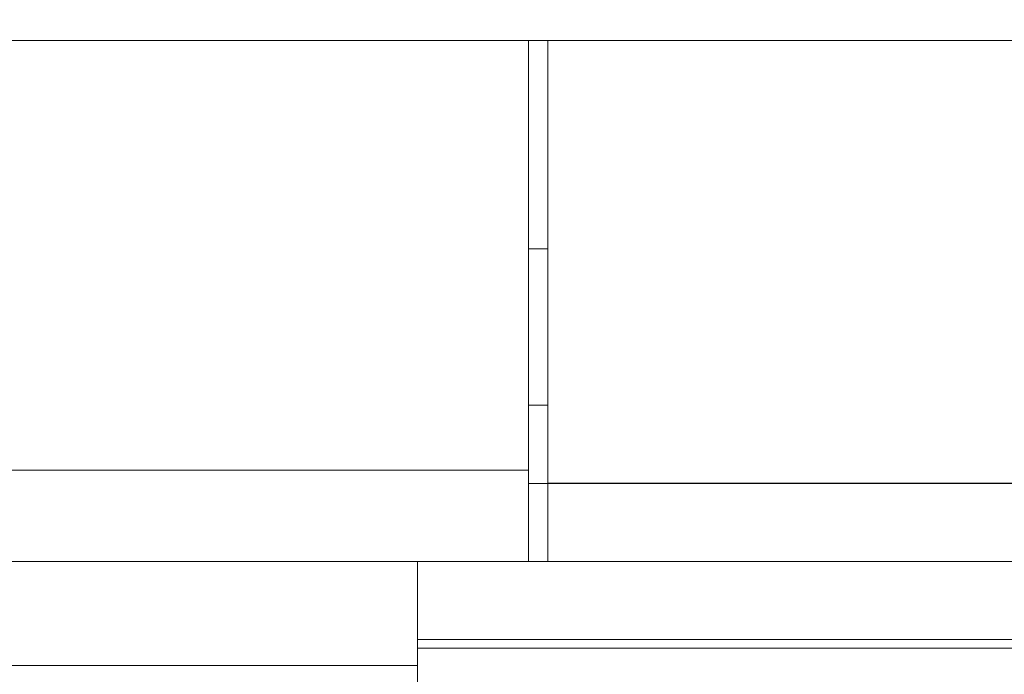
# Model space of a CAD drawing. Units: millimetres. Extents: x 903 to 1316, y 3 to 283.
# Drawn here: x 1124 to 1126, y 88 to 89 of the extents above; entities that cross this region are included whole.
import ezdxf

# ---------------------------------------------------------------- set-up
doc = ezdxf.new("R2010")
doc.units = ezdxf.units.MM
doc.header["$PDSIZE"] = -1
doc.layers.add('DIMENSIONS', color=7, linetype='Continuous')
doc.styles.get("Standard").update_dxf_attribs({"font": 'arial.ttf'})
doc.dimstyles.new('ISO-25 - ab', dxfattribs={"dimtxt": 3, "dimasz": 2.5, "dimexe": 1.25, "dimexo": 0.625, "dimtad": 1, "dimdec": 0, "dimlfac": 20, "dimrnd": 5, "dimzin": 1, "dimtxsty": 'Standard', "dimcen": 2.5, "dimadec": 0, "dimazin": 0, "dimtfac": 1, "dimtdec": 0, "dimtmove": 0, "dimatfit": 3, "dimfxl": 1, "dimlwd": 15, "dimlwe": 15, "dimarcsym": 0})

# ---------------------------------------------------------------- blocks, each defined once
blk = doc.blocks.new('*D29')
at = {"layer": 'Defpoints', "color": 0, "lineweight": 15, "transparency": 16777216}
for p in [(1128.6132, 124.2067), (1161.2503, 124.2067), (1125.0594, 87.0578)]:
    blk.add_point(p, dxfattribs=at)
at = {"layer": 'DIMENSIONS', "color": 0, "lineweight": 15, "transparency": 16777216}
for p, q in [((1129.2382, 124.2067), (1162.5003, 124.2067)), ((1161.2503, 89.5578), (1161.2503, 121.7067)), ((1125.6844, 87.0578), (1162.5003, 87.0578))]:
    blk.add_line(p, q, dxfattribs=at)
for points in [[(1160.8336, 121.7067), (1161.6669, 121.7067), (1161.2503, 124.2067)], [(1160.8336, 89.5578), (1161.6669, 89.5578), (1161.2503, 87.0578)]]:
    blk.add_solid(points, dxfattribs=at)
at = {"layer": 'DIMENSIONS', "color": 0, "lineweight": 15, "transparency": 16777216, "insert": (1158.7027, 105.6322), "char_height": 3, "attachment_point": 5, "rotation": 90}
blk.add_mtext('745 [29,3"]', dxfattribs=at)
blk = doc.blocks.new('*D31')
at = {"layer": 'Defpoints', "color": 0, "lineweight": 15, "transparency": 16777216}
for p in [(1142.6523, 165.8467), (1173.6629, 165.8467), (1125.324, 87.0591)]:
    blk.add_point(p, dxfattribs=at)
at = {"layer": 'DIMENSIONS', "color": 0, "lineweight": 15, "transparency": 16777216}
for p, q in [((1143.2773, 165.8467), (1174.9129, 165.8467)), ((1173.6629, 89.5591), (1173.6629, 163.3467)), ((1125.949, 87.0591), (1174.9129, 87.0591))]:
    blk.add_line(p, q, dxfattribs=at)
for points in [[(1173.2462, 163.3467), (1174.0795, 163.3467), (1173.6629, 165.8467)], [(1173.2462, 89.5591), (1174.0795, 89.5591), (1173.6629, 87.0591)]]:
    blk.add_solid(points, dxfattribs=at)
at = {"layer": 'DIMENSIONS', "color": 0, "lineweight": 15, "transparency": 16777216, "insert": (1171.1153, 126.4529), "char_height": 3, "attachment_point": 5, "rotation": 90}
blk.add_mtext('1575 [62,0"]', dxfattribs=at)

msp = doc.modelspace()

# ---------------------------------------------------------------- linework, layer by layer
at = {"color": 7, "linetype": 'Continuous', "lineweight": 15}
for p, q in [((1072.3117, 89.1742), (1126.0117, 89.1742)), ((1124.9242, 89.1742), (1124.9242, 88.3492)), ((1124.9242, 89.1742), (1124.9242, 88.3492)), ((1124.9242, 89.1742), (1124.9242, 88.3492)), ((1124.9242, 89.1742), (1124.9242, 88.3492)), ((1124.9617, 88.3246), (1124.9617, 89.1742)), ((1124.9617, 88.3246), (1124.9617, 89.1742)), ((1124.9617, 88.3246), (1124.9617, 89.1742)), ((1124.9617, 88.3246), (1124.9617, 89.1742)), ((1124.9242, 88.7742), (1124.9617, 88.7742)), ((1124.9242, 88.7742), (1124.9617, 88.7742)), ((1124.9617, 88.4742), (1124.9242, 88.4742)), ((1124.9617, 88.4742), (1124.9242, 88.4742)), ((1073.3992, 88.3492), (1124.9242, 88.3492)), ((1124.9242, 88.1742), (1124.9242, 88.3492)), ((1124.9242, 88.1742), (1124.9242, 88.3492)), ((1124.9242, 88.3242), (1124.9617, 88.3242)), ((1124.9242, 88.3242), (1124.9617, 88.3242)), ((1124.9617, 88.3246), (1127.3867, 88.3246)), ((1124.9617, 88.3246), (1127.3867, 88.3246)), ((1124.9617, 88.3246), (1127.3867, 88.3246)), ((1124.9617, 88.3242), (1124.9617, 88.1742)), ((1124.9617, 88.3242), (1127.3867, 88.3242)), ((1124.9617, 88.3242), (1124.9617, 88.1742)), ((1124.9617, 88.3242), (1127.3867, 88.3242)), ((1124.9617, 88.3242), (1127.3867, 88.3242)), ((1073.3992, 88.1742), (1124.9242, 88.1742)), ((1120.2603, 88.1742), (1124.7117, 88.1742)), ((1124.7117, 88.1742), (1124.7117, 87.9742)), ((1124.7117, 88.1742), (1126.8117, 88.1742)), ((1124.9617, 88.1742), (1127.3867, 88.1742)), ((1124.9617, 88.1742), (1127.3867, 88.1742)), ((1124.7117, 88.0242), (1126.8117, 88.0242)), ((1120.252, 87.9742), (1124.7117, 87.9742)), ((1124.7117, 87.1242), (1124.7117, 87.9742))]:
    msp.add_line(p, q, dxfattribs=at)
at = {"color": 8, "linetype": 'Continuous', "lineweight": 15}
msp.add_line((1126.6697, 88.008), (1124.7117, 88.008), dxfattribs=at)
at = {"color": 7, "linetype": 'Continuous', "lineweight": 15}
msp.add_open_spline([(1124.7117, 88.0242), (1124.7233, 88.0242), (1124.7601, 88.0242), (1124.843, 88.0242), (1124.9521, 88.0242), (1125.0681, 88.0242), (1125.1982, 88.0242), (1125.3416, 88.0242), (1125.4958, 88.0242), (1125.658, 88.0242), (1125.8264, 88.0242), (1126.0151, 88.0242), (1126.2228, 88.0242), (1126.4448, 88.0242), (1126.6612, 88.0242), (1126.873, 88.0242), (1127.0811, 88.0242), (1127.2667, 88.0242), (1127.4278, 88.0242), (1127.5651, 88.0242), (1127.6909, 88.0242), (1127.8033, 88.0242), (1127.9005, 88.0242), (1127.9805, 88.0242), (1128.0435, 88.0242), (1128.092, 88.0242), (1128.1203, 88.0242), (1128.1195, 88.0242), (1128.1191, 88.0242)], degree=3, knots=[0, 0, 0, 0, 0.021309, 0.067782, 0.104109, 0.140441, 0.17754, 0.214645, 0.251745, 0.28885, 0.325177, 0.361509, 0.407977, 0.453178, 0.497022, 0.540861, 0.586062, 0.632535, 0.668862, 0.705193, 0.742293, 0.779398, 0.816498, 0.853603, 0.889929, 0.926261, 0.972729, 1, 1, 1, 1], dxfattribs=at)

# ---------------------------------------------------------------- dimensions: what is measured, and where the dimension line sits
at = {"layer": 'DIMENSIONS', "lineweight": 15}
for base, p1, p2, picture, middle in [((1173.6629, 165.8467), (1125.324, 87.0591), (1142.6523, 165.8467), '*D31', (1171.1153, 126.4529)), ((1161.2503, 124.2067), (1125.0594, 87.0578), (1128.6132, 124.2067), '*D29', (1158.7027, 105.6322))]:
    dim = msp.add_linear_dim(base=base, p1=p1, p2=p2, angle=90, dimstyle='ISO-25 - ab', dxfattribs=at)
    dim.commit()
    dim.dimension.update_dxf_attribs({"geometry": picture, "text_midpoint": middle})

doc.saveas('drawing.dxf')
